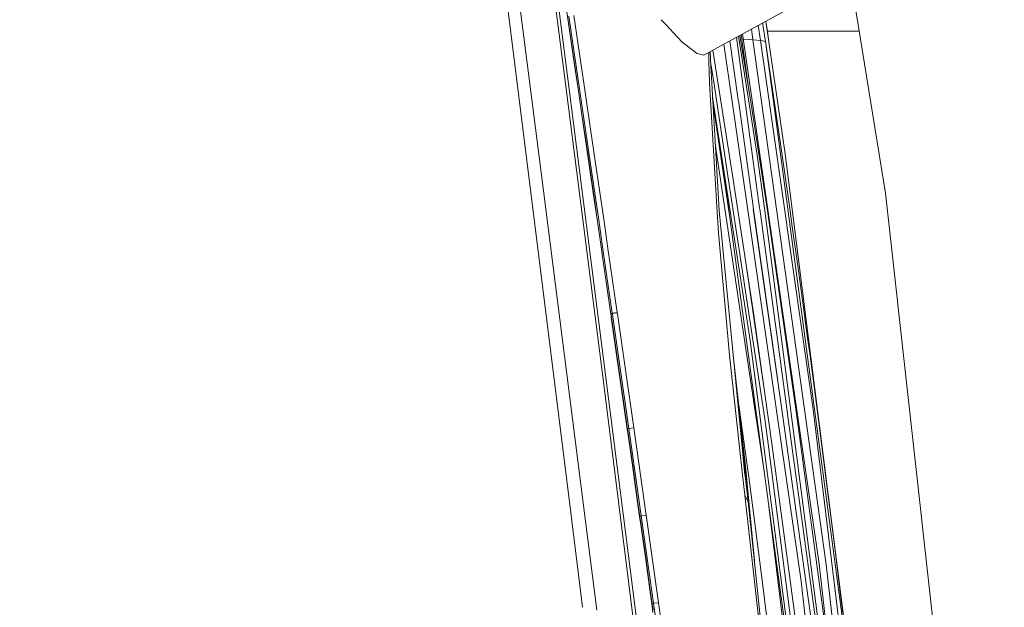
# Model space of a CAD drawing. Units: millimetres. Extents: x -1518 to 1525, y -343 to 4387.
# Drawn here: x 735 to 1050, y 2756 to 2944 of the extents above; entities that cross this region are included whole.
import ezdxf

# ---------------------------------------------------------------- set-up
doc = ezdxf.new("R2010")
doc.units = ezdxf.units.MM
doc.layers.add('1', color=7, linetype='Continuous', true_color=0xffffff)
doc.styles.add('blockfont', font='simplex.shx')
doc.dimstyles.get("Standard").update_dxf_attribs({"dimtxt": 0.18, "dimasz": 0.18, "dimexe": 0.18, "dimexo": 0.0625, "dimgap": 0.09, "dimtad": 0, "dimtih": 1, "dimtoh": 1, "dimdec": 4, "dimzin": 0, "dimdsep": 46, "dimtxsty": 'Standard', "dimcen": 0.09, "dimadec": 0, "dimazin": 0, "dimtfac": 1, "dimtdec": 4, "dimtofl": 0, "dimtmove": 0, "dimatfit": 3, "dimfxl": 1, "dimtolj": 1, "dimtzin": 0, "dimarcsym": 0})

# ---------------------------------------------------------------- blocks, each defined once
blk = doc.blocks.new('_U0')
at = {"layer": '1', "color": 18, "lineweight": 13}
for p, q in [((55.364524, 4047.157578), (30.364524, 4047.157578)), ((30.364524, 4047.157578), (30.364524, 3953.407578)), ((287.03119, 4047.157578), (262.03119, 4047.157578)), ((287.03119, 3953.407578), (287.03119, 4047.157578)), ((-1290.483773, 1542.330844), (-1290.483773, 4003.457578)), ((1290.483654, 1542.330844), (1290.483654, 4003.457578)), ((-1290.483773, 4000.282578), (-288.61881, 4000.282578)), ((1290.483654, 4000.282578), (288.61869, 4000.282578)), ((30.364524, 3953.407578), (55.364524, 3953.407578)), ((262.03119, 3953.407578), (287.03119, 3953.407578))]:
    blk.add_line(p, q, dxfattribs=at)
at = {"layer": '1', "color": 18, "lineweight": 70}
for points in [[(-1290.483773, 4000.282578), (-1240.483822, 4013.680038), (-1240.483724, 3986.885119)], [(1290.483654, 4000.282578), (1240.483703, 3986.885119), (1240.483604, 4013.680038)]]:
    blk.add_solid(points, dxfattribs=at)
at = {"layer": '1', "color": 18, "linetype": 'Continuous', "lineweight": 13, "char_height": 50, "attachment_point": 7, "line_spacing_factor": 0.903614, "style": 'blockfont'}
for s, insert in [('\\W1.2899;101.6', (-284.38131, 3961.386745)), ('\\W1.2570;2581', (54.889524, 3961.386745))]:
    blk.add_mtext(s, dxfattribs=dict(at, insert=insert))
blk = doc.blocks.new('_U1')
at = {"layer": '1', "color": 18, "lineweight": 13}
for p, q in [((58.396374, 4387.157578), (33.396374, 4387.157578)), ((33.396374, 4387.157578), (33.396374, 4293.407578)), ((290.06304, 4387.157578), (265.06304, 4387.157578)), ((290.06304, 4293.407578), (290.06304, 4387.157578)), ((-1518.450558, 2644.587618), (-1518.450558, 4343.457578)), ((1524.514139, 2644.58738), (1524.514139, 4343.457578)), ((-1518.450558, 4340.282578), (-285.58696, 4340.282578)), ((1524.514139, 4340.282578), (291.65054, 4340.282578)), ((33.396374, 4293.407578), (58.396374, 4293.407578)), ((265.06304, 4293.407578), (290.06304, 4293.407578))]:
    blk.add_line(p, q, dxfattribs=at)
at = {"layer": '1', "color": 18, "lineweight": 70}
for points in [[(-1518.450558, 4340.282578), (-1468.450607, 4353.680038), (-1468.450509, 4326.885119)], [(1524.514139, 4340.282578), (1474.514188, 4326.885119), (1474.514089, 4353.680038)]]:
    blk.add_solid(points, dxfattribs=at)
at = {"layer": '1', "color": 18, "linetype": 'Continuous', "lineweight": 13, "char_height": 50, "attachment_point": 7, "line_spacing_factor": 0.903614, "style": 'blockfont'}
for s, insert in [('\\W1.2899;119.8', (-281.34946, 4301.386745)), ('\\W1.1591;3043', (57.921374, 4301.386745))]:
    blk.add_mtext(s, dxfattribs=dict(at, insert=insert))

msp = doc.modelspace()

# ---------------------------------------------------------------- linework, layer by layer
at = {"layer": '1', "color": 18, "linetype": 'Continuous', "lineweight": 13}
for p, q in [((910.651643, 2792.773985), (888.820231, 2967.532866)), ((901.250972, 2900.674954), (892.737329, 2967.714064)), ((903.918862, 2968.951218), (910.014478, 2921.62454)), ((905.197024, 2966.622345), (910.942837, 2921.460505)), ((1000.862906, 2958.7278), (1012.263954, 2888.221495)), ((954.066753, 2932.376139), (998.887062, 2956.916086)), ((913.972643, 2920.925135), (909.445524, 2951.883309)), ((912.941813, 2927.803509), (909.535646, 2951.127999)), ((914.389627, 2920.851454), (910.854518, 2944.843523)), ((916.087899, 2920.551368), (912.482142, 2945.095532)), ((942.011233, 2942.078539), (940.462956, 2943.719421)), ((944.434047, 2939.510815), (942.011239, 2942.078534)), ((971.518127, 2941.931088), (972.256243, 2937.101357)), ((973.801255, 2936.783306), (972.903602, 2942.689662)), ((974.850297, 2937.360279), (973.909399, 2943.240354)), ((974.458396, 2940.00005), (973.934251, 2943.253961)), ((947.207928, 2936.571114), (944.434047, 2939.510815)), ((964.513383, 2938.095862), (967.213452, 2918.267958)), ((965.18746, 2938.464932), (968.364, 2918.220274)), ((965.634909, 2938.709918), (969.04254, 2918.062679)), ((966.038967, 2938.931147), (968.660378, 2920.37824)), ((969.641328, 2917.05393), (966.444761, 2939.153327)), ((969.641328, 2917.05393), (966.445108, 2939.153517)), ((969.582438, 2939.098351), (969.334966, 2940.735768)), ((969.582438, 2939.098351), (969.84446, 2937.320463)), ((974.458396, 2940.00005), (974.850297, 2937.360279)), ((976.982832, 2940.00005), (974.458396, 2940.00005)), ((976.998389, 2940.00005), (976.982832, 2940.00005)), ((977.596343, 2940.00005), (976.998389, 2940.00005)), ((986.083269, 2940.00005), (977.596343, 2940.00005)), ((986.083269, 2940.00005), (986.087084, 2940.00005)), ((992.120802, 2940.00005), (986.087084, 2940.00005)), ((992.120802, 2940.00005), (1003.891231, 2940.00005)), ((950.643301, 2933.886759), (947.207928, 2936.571114)), ((960.520095, 2935.909463), (963.161886, 2917.570584)), ((962.470166, 2936.977163), (965.131998, 2918.038838)), ((966.679811, 2937.53071), (969.84446, 2937.320463)), ((969.84446, 2937.320463), (972.256243, 2937.101357)), ((969.84446, 2937.320463), (993.26849, 2769.265883)), ((972.256243, 2937.101357), (972.963446, 2936.955775)), ((972.256243, 2937.101357), (989.074349, 2818.886034)), ((972.965931, 2936.955263), (973.801255, 2936.783306)), ((973.801255, 2936.783306), (1000.794888, 2735.031836)), ((977.147996, 2914.145939), (973.801255, 2936.783306)), ((974.850297, 2937.360279), (980.153918, 2900.823109)), ((951.845407, 2932.94739), (950.643301, 2933.886759)), ((952.439725, 2932.794563), (951.845407, 2932.94739)), ((952.439725, 2932.794563), (954.066753, 2932.376139)), ((955.738366, 2930.10091), (955.654468, 2933.245442)), ((956.179738, 2933.533037), (956.334949, 2928.996556)), ((958.808541, 2922.481291), (956.952505, 2933.956141)), ((955.817282, 2927.142851), (955.738366, 2930.10091)), ((957.493663, 2922.361605), (956.290503, 2930.295607)), ((956.334949, 2928.996556), (958.971798, 2882.593624)), ((912.941813, 2927.803509), (913.945572, 2920.929919)), ((955.917776, 2923.377745), (955.817282, 2927.142851)), ((958.274901, 2883.794539), (955.917776, 2923.377745)), ((959.662437, 2908.059828), (957.493663, 2922.361605)), ((958.808541, 2922.481291), (961.078286, 2908.191197)), ((910.014481, 2921.624516), (914.004385, 2890.646689)), ((910.942841, 2921.460478), (938.818991, 2702.355139)), ((913.945574, 2920.929907), (915.064335, 2913.268797)), ((914.988637, 2913.977377), (913.972644, 2920.925124)), ((916.333497, 2907.658808), (914.389629, 2920.851444)), ((917.948306, 2907.88769), (916.087899, 2920.551366)), ((968.909621, 2840.979807), (956.909557, 2918.884681)), ((960.578877, 2894.239206), (956.926473, 2918.586985)), ((957.040669, 2916.577373), (962.257196, 2881.803145)), ((963.161886, 2917.570584), (968.176782, 2882.757895)), ((965.159833, 2917.840712), (965.131998, 2918.038838)), ((965.159833, 2917.840712), (970.028758, 2883.199684)), ((967.240512, 2918.068878), (967.213452, 2918.267958)), ((971.961558, 2883.399718), (967.240512, 2918.068878)), ((968.373179, 2918.161623), (968.364, 2918.220274)), ((971.290171, 2899.570696), (968.373179, 2918.161623)), ((974.370599, 2883.269779), (969.04254, 2918.062679)), ((969.643593, 2917.038195), (969.641328, 2917.05393)), ((974.681735, 2882.206909), (969.643593, 2917.038195)), ((916.379571, 2904.445402), (914.988637, 2913.977377)), ((916.452587, 2903.743498), (915.064335, 2913.268797)), ((977.147996, 2914.145939), (977.988958, 2908.404104)), ((917.701602, 2898.316376), (916.333497, 2907.658808)), ((919.316828, 2898.54192), (917.948306, 2907.88769)), ((959.662437, 2908.059828), (961.831272, 2893.758051)), ((961.078286, 2908.191197), (963.310063, 2893.895142)), ((977.988958, 2908.404104), (979.81137, 2895.82824)), ((917.771697, 2894.901268), (916.379571, 2904.445402)), ((916.452587, 2903.743498), (917.841196, 2894.204609)), ((901.251003, 2900.674709), (901.250972, 2900.674951)), ((905.72699, 2865.429373), (901.25105, 2900.674337)), ((970.000088, 2821.892969), (957.800012, 2903.214569)), ((959.680957, 2900.892647), (990.343971, 2673.68482)), ((1000.219226, 2741.5471), (980.153918, 2900.823109)), ((919.068933, 2888.963215), (917.701602, 2898.316376)), ((920.685172, 2889.186136), (919.316828, 2898.54192)), ((971.290171, 2899.570696), (973.485708, 2883.422606)), ((919.164419, 2885.348789), (917.771697, 2894.901268)), ((917.841196, 2894.204609), (919.229388, 2884.65523)), ((963.310063, 2893.895142), (967.659831, 2865.286343)), ((979.81137, 2895.82824), (981.607616, 2883.249037)), ((966.16894, 2865.153782), (961.831272, 2893.758051)), ((921.552062, 2831.064932), (914.004385, 2890.646689)), ((920.435727, 2879.60314), (919.068933, 2888.963215)), ((922.052801, 2879.822962), (920.685172, 2889.186136)), ((1049.668968, 2551.611893), (1012.263954, 2888.221495)), ((919.860721, 2880.569927), (919.164419, 2885.348789)), ((919.229388, 2884.65523), (919.923007, 2879.877798)), ((958.771825, 2875.448935), (958.274901, 2883.794539)), ((958.971798, 2882.593624), (967.221022, 2797.998659)), ((968.176782, 2882.757895), (977.63449, 2817.104332)), ((969.869852, 2883.101694), (979.30634, 2817.430966)), ((970.056415, 2883.002751), (970.028758, 2883.199684)), ((970.056415, 2883.002751), (977.767999, 2828.13664)), ((971.987665, 2883.208267), (971.961558, 2883.399718)), ((980.91799, 2817.627899), (971.987665, 2883.208267)), ((982.019007, 2817.591183), (973.485708, 2883.422606)), ((983.812094, 2817.562573), (974.370599, 2883.269779)), ((974.684179, 2882.19022), (974.681735, 2882.206909)), ((984.187245, 2816.490643), (974.684179, 2882.19022)), ((981.607616, 2883.249037), (982.419193, 2877.503388)), ((921.252728, 2871.009104), (919.860721, 2880.569927)), ((919.923007, 2879.877798), (921.309233, 2870.318167)), ((921.118855, 2874.920838), (920.435727, 2879.60314)), ((922.736168, 2875.139467), (922.052801, 2879.822962)), ((923.419178, 2870.454781), (922.736168, 2875.139467)), ((958.771825, 2875.448935), (962.370336, 2836.324207)), ((982.419193, 2877.503388), (984.177411, 2864.918225)), ((921.801627, 2870.23782), (921.118855, 2874.920838)), ((921.600521, 2868.618242), (921.252728, 2871.009104)), ((921.655536, 2867.927544), (921.309233, 2870.318167)), ((924.786389, 2849.72214), (921.801627, 2870.23782)), ((926.404119, 2849.931948), (923.419178, 2870.454781)), ((924.378455, 2849.48682), (921.600521, 2868.618242)), ((924.421012, 2848.796122), (921.655536, 2867.927544)), ((910.202961, 2830.184159), (905.72708, 2865.428659)), ((966.16894, 2865.153782), (973.634183, 2815.925114)), ((967.659831, 2865.286343), (973.60611, 2823.967688)), ((969.956815, 2849.918835), (967.659831, 2865.286343)), ((984.177411, 2864.918225), (985.909462, 2852.329724)), ((926.404119, 2849.931948), (924.786389, 2849.72214)), ((926.410079, 2849.89094), (924.792171, 2849.682324)), ((926.410079, 2849.89094), (926.404119, 2849.931948)), ((926.462114, 2849.529497), (926.410079, 2849.89094)), ((969.956815, 2849.918835), (973.60611, 2823.967688)), ((985.909462, 2852.329724), (986.691594, 2846.580498)), ((924.384296, 2849.446528), (924.378455, 2849.48682)), ((924.421012, 2848.796122), (924.378455, 2849.48682)), ((924.792171, 2849.682324), (924.384296, 2849.446528)), ((924.436092, 2849.086754), (924.384296, 2849.446528)), ((924.426854, 2848.755352), (924.384296, 2849.446528)), ((924.421012, 2848.796122), (924.426854, 2848.755352)), ((924.478233, 2848.396055), (924.426854, 2848.755352)), ((925.937057, 2838.663332), (924.436092, 2849.086754)), ((925.972104, 2837.972395), (924.478233, 2848.396055)), ((924.792171, 2849.682324), (924.786389, 2849.72214)), ((924.844265, 2849.321358), (924.792171, 2849.682324)), ((926.347077, 2838.897221), (924.844265, 2849.321358)), ((927.965283, 2839.102261), (926.462114, 2849.529497)), ((986.691594, 2846.580498), (987.348318, 2841.721289)), ((982.44828, 2736.958496), (968.909621, 2840.979807)), ((987.348318, 2841.721289), (988.001168, 2836.861603)), ((927.43367, 2828.239195), (925.937057, 2838.663332)), ((925.972104, 2837.972395), (927.461624, 2827.547543)), ((927.845538, 2828.472607), (926.347077, 2838.897221)), ((929.464102, 2828.673832), (927.965283, 2839.102261)), ((962.370336, 2836.324207), (966.40265, 2798.999779)), ((963.479954, 2836.362932), (967.418373, 2800.651781)), ((988.001168, 2836.861603), (988.768578, 2831.110947)), ((921.552062, 2831.064932), (937.658012, 2702.810757)), ((988.768578, 2831.110947), (989.412904, 2826.250069)), ((914.678867, 2794.939467), (910.203021, 2830.183688)), ((928.925812, 2817.813866), (927.43367, 2828.239195)), ((929.339647, 2818.046801), (927.845538, 2828.472607)), ((930.95839, 2818.24445), (929.464102, 2828.673832)), ((927.461624, 2827.547543), (928.946435, 2817.121737)), ((989.412904, 2826.250069), (990.053356, 2821.388714)), ((964.995805, 2822.618131), (968.786001, 2794.913046)), ((970.012605, 2821.809761), (970.000088, 2821.892969)), ((973.40854, 2799.173538), (970.012605, 2821.809761)), ((973.60611, 2823.967688), (975.90369, 2808.002464)), ((990.053356, 2821.388714), (990.806043, 2815.636151)), ((931.703806, 2813.029282), (930.95839, 2818.24445)), ((964.957954, 2821.206189), (966.154456, 2810.461275)), ((989.074349, 2818.886034), (999.304354, 2735.358231)), ((929.670215, 2812.601082), (928.925812, 2817.813866)), ((929.687083, 2811.908238), (928.946435, 2817.121737)), ((930.085003, 2812.83354), (929.339647, 2818.046801)), ((974.662066, 2807.921164), (973.634183, 2815.925114)), ((985.281885, 2764.017336), (977.63449, 2817.104332)), ((991.979063, 2727.028124), (979.30634, 2817.430966)), ((980.941892, 2817.452185), (980.91799, 2817.627899)), ((996.674776, 2701.917164), (980.941892, 2817.452185)), ((982.02616, 2817.536585), (982.019007, 2817.591183)), ((997.171104, 2701.812737), (982.02616, 2817.536585)), ((994.906723, 2734.623186), (983.812094, 2817.562573)), ((984.189868, 2816.472761), (984.187245, 2816.490643)), ((990.97985, 2769.530289), (984.189868, 2816.472761)), ((990.806043, 2815.636151), (992.435753, 2803.033344)), ((930.085003, 2812.83354), (929.670215, 2812.601082)), ((929.670215, 2812.601082), (929.687083, 2811.908238)), ((929.951847, 2810.626023), (929.670215, 2812.601082)), ((930.085003, 2812.83354), (931.703806, 2813.029282)), ((930.827141, 2807.634585), (930.085003, 2812.83354)), ((931.703806, 2813.029282), (932.446003, 2807.82818)), ((929.967344, 2809.933178), (929.687083, 2811.908238)), ((931.432068, 2800.228111), (929.951847, 2810.626023)), ((931.440055, 2799.534552), (929.967344, 2809.933178)), ((966.114968, 2809.34113), (967.462659, 2796.842329)), ((966.154456, 2810.461275), (968.15465, 2790.424939)), ((932.448268, 2796.247713), (930.827141, 2807.634585)), ((932.446003, 2807.82818), (934.067309, 2796.437256)), ((982.031643, 2750.534527), (974.662066, 2807.921164)), ((975.90369, 2808.002464), (983.539462, 2750.63657)), ((992.435753, 2803.033344), (994.039297, 2790.4272)), ((931.432068, 2800.228111), (932.907522, 2789.829008)), ((932.90776, 2789.134733), (931.440055, 2799.534552)), ((967.418373, 2800.651781), (969.973851, 2773.405439)), ((967.418373, 2800.651781), (970.277873, 2770.559622)), ((934.063613, 2784.85965), (932.448268, 2796.247713)), ((935.682774, 2785.044901), (934.067309, 2796.437256)), ((966.40265, 2798.999779), (967.212677, 2791.501991)), ((968.260944, 2789.439194), (967.462659, 2796.842329)), ((914.67889, 2794.939282), (914.678868, 2794.93946)), ((919.794338, 2754.658634), (914.678946, 2794.938843)), ((973.007739, 2762.61615), (968.786001, 2794.913046)), ((910.651691, 2792.773602), (910.651658, 2792.773865)), ((915.295895, 2755.597086), (910.651713, 2792.77343)), ((967.212677, 2791.501991), (983.581543, 2645.057432)), ((967.212677, 2791.501991), (967.736661, 2790.470831)), ((967.736661, 2790.470831), (968.260944, 2789.439194)), ((994.039297, 2790.4272), (994.762659, 2784.671299)), ((933.643401, 2784.628861), (932.907522, 2789.829008)), ((933.639765, 2783.934347), (932.90776, 2789.134733)), ((983.905375, 2642.998688), (968.260944, 2789.439194)), ((990.914166, 2656.244747), (974.93039, 2787.896881)), ((933.643401, 2784.628861), (933.639765, 2783.934347)), ((933.917165, 2781.961195), (933.639765, 2783.934347)), ((934.063613, 2784.85965), (933.643401, 2784.628861)), ((933.922291, 2782.655708), (933.643401, 2784.628861)), ((935.682774, 2785.044901), (934.063613, 2784.85965)), ((934.063613, 2784.85965), (934.799254, 2779.659025)), ((935.682774, 2785.044901), (936.418474, 2779.841892)), ((994.762659, 2784.671299), (996.328056, 2772.060148)), ((935.376287, 2771.558993), (933.917165, 2781.961195)), ((935.38934, 2772.25446), (933.922291, 2782.655708)), ((934.799254, 2779.659025), (936.405838, 2768.269531)), ((936.418474, 2779.841892), (938.025057, 2768.447869)), ((936.830103, 2761.155598), (935.376287, 2771.558993)), ((936.851263, 2761.85178), (935.38934, 2772.25446)), ((996.328056, 2772.060148), (997.867286, 2759.445898)), ((938.006163, 2756.878607), (936.405838, 2768.269531)), ((939.625382, 2757.052414), (938.025057, 2768.447869)), ((994.906723, 2734.623186), (990.97985, 2769.530289)), ((997.133374, 2735.643618), (993.26849, 2769.265883)), ((937.580228, 2756.650202), (936.851263, 2761.85178)), ((977.036178, 2730.294697), (973.007739, 2762.61615)), ((985.281885, 2764.017336), (992.007852, 2701.317303)), ((937.554955, 2755.953543), (936.830103, 2761.155598)), ((997.867286, 2759.445898), (998.561203, 2753.686659)), ((915.295959, 2755.596576), (915.295913, 2755.596938)), ((937.580228, 2756.650202), (937.554955, 2755.953543)), ((937.829435, 2753.980868), (937.554955, 2755.953543)), ((938.006163, 2756.878607), (937.580228, 2756.650202)), ((937.856317, 2754.677527), (937.580228, 2756.650202)), ((938.006163, 2756.878607), (939.625382, 2757.052414)), ((938.734889, 2751.676075), (938.006163, 2756.878607)), ((939.625382, 2757.052414), (940.354109, 2751.847737))]:
    msp.add_line(p, q, dxfattribs=at)

# ---------------------------------------------------------------- dimensions: what is measured, and where the dimension line sits
for base, p1, p2, picture, middle in [((1524.514139, 4340.282578), (-1518.450558, 2643.000118), (1524.514139, 2642.99988), '_U1', (-7.90571, 4340.282578)), ((1290.483654, 4000.282578), (-1290.483773, 1540.743344), (1290.483654, 1540.743344), '_U0', (-10.93756, 4000.282578))]:
    dim = msp.add_linear_dim(base=base, p1=p1, p2=p2, dimstyle='Standard', override={"dimtxt": 50, "dimasz": 50, "dimexe": 3.175, "dimexo": 1.5875, "dimgap": 1.5875, "dimtih": 1, "dimtoh": 1, "dimdec": 1, "dimlfac": 0.03937, "dimdsep": 46, "dimlunit": 2, "dimtxsty": 'blockfont', "dimsah": 1, "dimse1": 0, "dimse2": 0, "dimsd1": 0, "dimsd2": 0, "dimclrd": 18, "dimclre": 18, "dimclrt": 18, "dimtol": 0, "dimtm": -0.1, "dimtfac": 1, "dimtdec": 2, "dimtofl": 1, "dimtmove": 0, "dimlwd": 13, "dimlwe": 13}, dxfattribs=at)
    dim.commit()
    dim.dimension.update_dxf_attribs({"geometry": picture, "text_midpoint": middle, "dimtype": 160})

doc.saveas('drawing.dxf')
